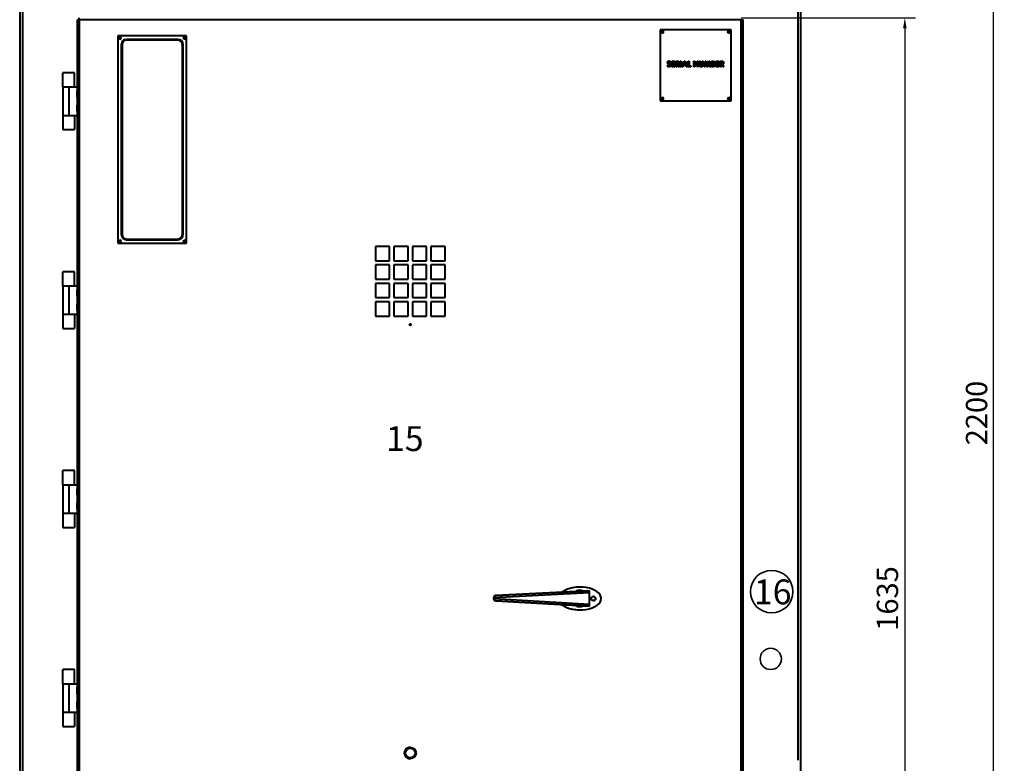
# Model space of a CAD drawing. Units: millimetres. Extents: x 91 to 22105, y 277 to 5365.
# Drawn here: x 9467 to 10854, y 2371 to 3418 of the extents above; entities that cross this region are included whole.
import ezdxf

# ---------------------------------------------------------------- set-up
doc = ezdxf.new("R2010")
doc.units = ezdxf.units.MM
doc.header["$LTSCALE"] = 5
doc.layers.get('0').update_dxf_attribs({"lineweight": 35})
doc.layers.add('olcu', color=1, linetype='Continuous', lineweight=25)
doc.styles.get("Standard").update_dxf_attribs({"font": 'txt', "height": 30})
doc.dimstyles.new('ölçel 1-10', dxfattribs={"dimtxt": 30, "dimasz": 15, "dimexe": 15, "dimexo": 0, "dimgap": 4, "dimtad": 1, "dimtxsty": 'Standard', "dimcen": 2.5, "dimclrd": 1, "dimclre": 1, "dimclrt": 1, "dimadec": 0, "dimazin": 0, "dimtfac": 1, "dimtmove": 0, "dimatfit": 3, "dimfxl": 1, "dimarcsym": 0})

# ---------------------------------------------------------------- blocks, each defined once
blk = doc.blocks.new('*D3004')
at = {"layer": 'Defpoints', "color": 0}
for p in [(10483.6, 3420.4), (10483.6, 1785.4), (10714.1, 1785.4)]:
    blk.add_point(p, dxfattribs=at)
at = {"layer": 'olcu', "color": 1, "lineweight": -2}
for p, q in [((10483.6, 3420.4), (10729.1, 3420.4)), ((10714.1, 3405.4), (10714.1, 1800.4)), ((10483.6, 1785.4), (10729.1, 1785.4))]:
    blk.add_line(p, q, dxfattribs=at)
at = {"layer": 'olcu', "color": 1}
for points in [[(10716.6, 3405.4), (10711.6, 3405.4), (10714.1, 3420.4)], [(10711.6, 1800.4), (10716.6, 1800.4), (10714.1, 1785.4)]]:
    blk.add_solid(points, dxfattribs=at)
at = {"layer": 'olcu', "color": 1, "insert": (10693.5, 2602.9), "char_height": 30, "attachment_point": 5, "rotation": 90}
blk.add_mtext('1635', dxfattribs=at)
blk = doc.blocks.new('*D3005')
at = {"layer": 'Defpoints', "color": 0}
for p in [(10568.5, 3963.9), (10839.2, 3963.9), (10567.3, 1763.9)]:
    blk.add_point(p, dxfattribs=at)
at = {"layer": 'olcu', "color": 1, "lineweight": -2}
for p, q in [((10568.5, 3963.9), (10854.2, 3963.9)), ((10839.2, 1778.9), (10839.2, 3948.9)), ((10567.3, 1763.9), (10854.2, 1763.9))]:
    blk.add_line(p, q, dxfattribs=at)
at = {"layer": 'olcu', "color": 1}
for points in [[(10841.7, 3948.9), (10836.7, 3948.9), (10839.2, 3963.9)], [(10836.7, 1778.9), (10841.7, 1778.9), (10839.2, 1763.9)]]:
    blk.add_solid(points, dxfattribs=at)
at = {"layer": 'olcu', "color": 1, "insert": (10819, 2863.9), "char_height": 30, "attachment_point": 5, "rotation": 90}
blk.add_mtext('2200', dxfattribs=at)

msp = doc.modelspace()

# ---------------------------------------------------------------- linework, layer by layer
at = {"color": 7, "linetype": 'Continuous', "lineweight": 40}
for p, q in [((9467.32, 3903.876), (9467.32, 1763.876)), ((10567.32, 3903.876), (10567.32, 1763.876)), ((9548.446, 3417.576), (9548.215, 3417.576)), ((9548.215, 3417.576), (9548.215, 3322.876)), ((9548.446, 3417.576), (9551.274, 3417.576)), ((9548.446, 3417.576), (9548.446, 1788.176)), ((10483.614, 3417.576), (9551.274, 3417.576)), ((9551.274, 3417.576), (9551.274, 1788.176)), ((10483.614, 3417.576), (10486.384, 3417.576)), ((10483.614, 1788.176), (10483.614, 3417.576)), ((10486.384, 1788.176), (10486.384, 3417.576)), ((10369.42, 3403.376), (10369.425, 3403.376)), ((10369.42, 3403.376), (10369.42, 3303.376)), ((10369.425, 3403.376), (10369.425, 3303.376)), ((10469.419, 3403.376), (10369.425, 3403.376)), ((10467.32, 3399.196), (10467.32, 3401.556)), ((10469.419, 3303.376), (10469.419, 3403.376)), ((9605.472, 3394.876), (9605.477, 3394.876)), ((9605.472, 3394.876), (9605.472, 3102.876)), ((9605.477, 3394.876), (9605.477, 3102.876)), ((9702.471, 3394.876), (9605.477, 3394.876)), ((9617.974, 3388.876), (9617.976, 3388.876)), ((9689.972, 3389.876), (9617.976, 3389.876)), ((9689.972, 3388.876), (9617.976, 3388.876)), ((9702.471, 3102.876), (9702.471, 3394.876)), ((9610.476, 3382.376), (9610.476, 3115.376)), ((9611.474, 3382.376), (9611.476, 3382.376)), ((9611.474, 3382.376), (9611.474, 3115.376)), ((9611.476, 3382.376), (9611.476, 3115.376)), ((9696.472, 3115.376), (9696.472, 3382.376)), ((9697.47, 3382.376), (9697.472, 3382.376)), ((9697.47, 3115.376), (9697.47, 3382.376)), ((9697.472, 3115.376), (9697.472, 3382.376)), ((10379.798, 3357.477), (10379.777, 3357.477)), ((10381.881, 3359.49), (10381.86, 3359.49)), ((10383.007, 3357.251), (10382.986, 3357.251)), ((10384.072, 3358.226), (10383.007, 3357.251)), ((10385.679, 3351.349), (10385.679, 3359.286)), ((10385.7, 3359.286), (10385.679, 3359.286)), ((10385.7, 3359.286), (10389.974, 3359.286)), ((10385.7, 3351.349), (10385.7, 3359.286)), ((10387.125, 3357.862), (10387.125, 3356.335)), ((10389.974, 3357.862), (10387.125, 3357.862)), ((10387.125, 3356.335), (10389.974, 3356.335)), ((10389.974, 3359.286), (10389.974, 3357.862)), ((10389.974, 3356.335), (10389.974, 3354.911)), ((10391.378, 3351.349), (10391.378, 3359.286)), ((10391.398, 3359.286), (10391.378, 3359.286)), ((10391.398, 3359.286), (10393.058, 3359.286)), ((10391.398, 3351.349), (10391.398, 3359.286)), ((10392.823, 3357.862), (10392.823, 3356.233)), ((10393.308, 3357.862), (10392.823, 3357.862)), ((10394.858, 3357.051), (10394.837, 3357.051)), ((10397.585, 3351.349), (10397.585, 3359.286)), ((10397.606, 3359.286), (10397.585, 3359.286)), ((10397.606, 3351.349), (10397.606, 3359.286)), ((10397.606, 3359.286), (10399.03, 3359.286)), ((10399.03, 3359.286), (10399.03, 3351.349)), ((10400.078, 3351.349), (10403.285, 3359.286)), ((10400.099, 3351.349), (10403.306, 3359.286)), ((10403.965, 3357.157), (10402.776, 3354.402)), ((10403.306, 3359.286), (10403.285, 3359.286)), ((10403.306, 3359.286), (10404.627, 3359.286)), ((10405.134, 3354.402), (10403.955, 3357.133)), ((10405.155, 3354.402), (10403.965, 3357.157)), ((10404.627, 3359.286), (10407.832, 3351.349)), ((10408.982, 3351.349), (10408.982, 3359.286)), ((10409.002, 3359.286), (10408.982, 3359.286)), ((10409.002, 3351.349), (10409.002, 3359.286)), ((10409.002, 3359.286), (10410.427, 3359.286)), ((10410.427, 3359.286), (10410.427, 3352.774)), ((10416.919, 3351.349), (10416.919, 3359.286)), ((10416.939, 3359.286), (10416.919, 3359.286)), ((10416.939, 3351.349), (10416.939, 3359.286)), ((10416.939, 3359.286), (10418.223, 3359.286)), ((10418.223, 3359.286), (10421.824, 3354.063)), ((10418.364, 3356.556), (10418.364, 3351.349)), ((10421.956, 3351.349), (10418.364, 3356.556)), ((10421.935, 3351.349), (10418.364, 3356.526)), ((10421.803, 3354.093), (10421.803, 3359.286)), ((10421.824, 3359.286), (10421.803, 3359.286)), ((10421.824, 3359.286), (10423.248, 3359.286)), ((10421.824, 3354.063), (10421.824, 3359.286)), ((10423.248, 3359.286), (10423.248, 3351.349)), ((10425.059, 3354.551), (10425.059, 3359.286)), ((10425.08, 3359.286), (10425.059, 3359.286)), ((10425.08, 3354.551), (10425.08, 3359.286)), ((10425.08, 3359.286), (10426.505, 3359.286)), ((10426.505, 3359.286), (10426.505, 3354.122)), ((10428.824, 3354.311), (10428.824, 3359.286)), ((10428.845, 3359.286), (10428.824, 3359.286)), ((10428.845, 3359.286), (10430.27, 3359.286)), ((10428.845, 3354.311), (10428.845, 3359.286)), ((10430.27, 3359.286), (10430.27, 3354.551)), ((10431.368, 3351.349), (10432.709, 3359.286)), ((10431.389, 3351.349), (10432.729, 3359.286)), ((10432.729, 3359.286), (10432.709, 3359.286)), ((10432.729, 3359.286), (10434.208, 3359.286)), ((10433.679, 3356.362), (10432.833, 3351.349)), ((10435.299, 3351.349), (10433.672, 3356.32)), ((10435.319, 3351.349), (10433.679, 3356.362)), ((10434.208, 3359.286), (10436.019, 3353.75)), ((10436.009, 3353.781), (10437.822, 3359.286)), ((10436.019, 3353.75), (10437.843, 3359.286)), ((10438.359, 3356.362), (10436.709, 3351.349)), ((10437.843, 3359.286), (10437.822, 3359.286)), ((10437.843, 3359.286), (10439.307, 3359.286)), ((10439.186, 3351.349), (10438.346, 3356.321)), ((10439.207, 3351.349), (10438.359, 3356.362)), ((10439.307, 3359.286), (10440.649, 3351.349)), ((10441.951, 3351.349), (10441.951, 3359.286)), ((10441.972, 3359.286), (10441.951, 3359.286)), ((10441.972, 3359.286), (10443.244, 3359.286)), ((10441.972, 3351.349), (10441.972, 3359.286)), ((10443.396, 3357.862), (10443.396, 3356.132)), ((10443.843, 3357.862), (10443.396, 3357.862)), ((10445.025, 3357.025), (10445.004, 3357.025)), ((10448.362, 3351.349), (10448.362, 3359.286)), ((10448.383, 3359.286), (10448.362, 3359.286)), ((10448.383, 3359.286), (10452.656, 3359.286)), ((10448.383, 3351.349), (10448.383, 3359.286)), ((10449.807, 3357.862), (10449.807, 3356.335)), ((10452.656, 3357.862), (10449.807, 3357.862)), ((10449.807, 3356.335), (10452.656, 3356.335)), ((10452.656, 3359.286), (10452.656, 3357.862)), ((10452.656, 3356.335), (10452.656, 3354.911)), ((10454.06, 3351.349), (10454.06, 3359.286)), ((10454.081, 3359.286), (10454.06, 3359.286)), ((10454.081, 3351.349), (10454.081, 3359.286)), ((10454.081, 3359.286), (10455.741, 3359.286)), ((10455.506, 3357.862), (10455.506, 3356.233)), ((10455.99, 3357.862), (10455.506, 3357.862)), ((10457.541, 3357.051), (10457.52, 3357.051)), ((9544.32, 3342.876), (9528.32, 3342.876)), ((9528.32, 3322.876), (9528.32, 3342.876)), ((9544.32, 3322.876), (9544.32, 3342.876)), ((10379.37, 3352.836), (10380.623, 3353.588)), ((10379.391, 3352.836), (10379.37, 3352.836)), ((10379.391, 3352.836), (10380.644, 3353.588)), ((10380.644, 3353.588), (10380.623, 3353.588)), ((10381.798, 3354.691), (10381.777, 3354.691)), ((10381.892, 3351.145), (10381.871, 3351.145)), ((10382.851, 3353.322), (10382.83, 3353.322)), ((10385.7, 3351.349), (10385.679, 3351.349)), ((10389.974, 3351.349), (10385.7, 3351.349)), ((10387.125, 3354.911), (10387.125, 3352.774)), ((10389.974, 3354.911), (10387.125, 3354.911)), ((10387.125, 3352.774), (10389.974, 3352.774)), ((10389.974, 3352.774), (10389.974, 3351.349)), ((10391.398, 3351.349), (10391.378, 3351.349)), ((10392.823, 3351.349), (10391.398, 3351.349)), ((10392.823, 3356.233), (10393.378, 3356.233)), ((10392.823, 3354.809), (10392.823, 3351.349)), ((10393.306, 3354.809), (10392.823, 3354.809)), ((10395.035, 3351.349), (10393.286, 3354.809)), ((10395.055, 3351.349), (10393.306, 3354.809)), ((10394.807, 3354.971), (10396.639, 3351.349)), ((10395.055, 3351.349), (10395.035, 3351.349)), ((10396.639, 3351.349), (10395.055, 3351.349)), ((10397.606, 3351.349), (10397.585, 3351.349)), ((10399.03, 3351.349), (10397.606, 3351.349)), ((10400.099, 3351.349), (10400.078, 3351.349)), ((10401.619, 3351.349), (10400.099, 3351.349)), ((10402.236, 3352.977), (10401.619, 3351.349)), ((10405.694, 3352.977), (10402.236, 3352.977)), ((10402.776, 3354.402), (10405.155, 3354.402)), ((10406.29, 3351.349), (10405.673, 3352.977)), ((10406.311, 3351.349), (10405.694, 3352.977)), ((10406.311, 3351.349), (10406.29, 3351.349)), ((10407.832, 3351.349), (10406.311, 3351.349)), ((10409.002, 3351.349), (10408.982, 3351.349)), ((10412.666, 3351.349), (10409.002, 3351.349)), ((10410.427, 3352.774), (10412.666, 3352.774)), ((10412.666, 3352.774), (10412.666, 3351.349)), ((10416.939, 3351.349), (10416.919, 3351.349)), ((10418.364, 3351.349), (10416.939, 3351.349)), ((10421.956, 3351.349), (10421.935, 3351.349)), ((10423.248, 3351.349), (10421.956, 3351.349)), ((10425.08, 3354.551), (10425.059, 3354.551)), ((10427.68, 3351.145), (10427.659, 3351.145)), ((10428.845, 3354.311), (10428.824, 3354.311)), ((10431.389, 3351.349), (10431.368, 3351.349)), ((10432.833, 3351.349), (10431.389, 3351.349)), ((10435.319, 3351.349), (10435.299, 3351.349)), ((10436.709, 3351.349), (10435.319, 3351.349)), ((10439.207, 3351.349), (10439.186, 3351.349)), ((10440.649, 3351.349), (10439.207, 3351.349)), ((10441.972, 3351.349), (10441.951, 3351.349)), ((10444.204, 3351.349), (10441.972, 3351.349)), ((10443.396, 3356.132), (10443.775, 3356.132)), ((10443.396, 3354.809), (10443.396, 3352.774)), ((10443.737, 3354.809), (10443.396, 3354.809)), ((10443.396, 3352.774), (10443.807, 3352.774)), ((10445.533, 3353.702), (10445.513, 3353.702)), ((10448.383, 3351.349), (10448.362, 3351.349)), ((10452.656, 3351.349), (10448.383, 3351.349)), ((10449.807, 3354.911), (10449.807, 3352.774)), ((10452.656, 3354.911), (10449.807, 3354.911)), ((10449.807, 3352.774), (10452.656, 3352.774)), ((10452.656, 3352.774), (10452.656, 3351.349)), ((10454.081, 3351.349), (10454.06, 3351.349)), ((10455.506, 3351.349), (10454.081, 3351.349)), ((10455.506, 3356.233), (10456.06, 3356.233)), ((10455.506, 3354.809), (10455.506, 3351.349)), ((10455.989, 3354.809), (10455.506, 3354.809)), ((10457.717, 3351.349), (10455.968, 3354.809)), ((10457.738, 3351.349), (10455.989, 3354.809)), ((10457.49, 3354.971), (10459.321, 3351.349)), ((10457.738, 3351.349), (10457.717, 3351.349)), ((10459.321, 3351.349), (10457.738, 3351.349)), ((9528.32, 3322.876), (9536.32, 3322.876)), ((9528.32, 3322.876), (9528.32, 3282.876)), ((9536.32, 3322.876), (9548.32, 3322.876)), ((9536.32, 3322.876), (9536.32, 3282.876)), ((9548.32, 3322.876), (9548.32, 3282.876)), ((10369.42, 3303.376), (10369.425, 3303.376)), ((10369.425, 3303.376), (10469.419, 3303.376)), ((10467.32, 3307.556), (10467.32, 3305.196)), ((9528.32, 3282.876), (9528.32, 3262.876)), ((9528.32, 3282.876), (9536.32, 3282.876)), ((9536.32, 3282.876), (9548.32, 3282.876)), ((9544.32, 3282.876), (9544.32, 3262.876)), ((9548.215, 3282.876), (9548.215, 3042.876)), ((9528.32, 3262.876), (9544.32, 3262.876)), ((9608.422, 3104.377), (9608.422, 3107.375)), ((9611.474, 3115.376), (9611.476, 3115.376)), ((9617.974, 3108.876), (9617.976, 3108.876)), ((9617.976, 3108.876), (9689.972, 3108.876)), ((9617.976, 3107.876), (9689.972, 3107.876)), ((9697.47, 3115.376), (9697.472, 3115.376)), ((9605.472, 3102.876), (9605.477, 3102.876)), ((9605.477, 3102.876), (9702.471, 3102.876)), ((9968.447, 3098.376), (9968.447, 3078.376)), ((9988.446, 3098.376), (9968.447, 3098.376)), ((9988.425, 3078.376), (9988.425, 3098.376)), ((9988.446, 3078.376), (9988.446, 3098.376)), ((9994.445, 3098.376), (9994.445, 3078.376)), ((10014.444, 3098.376), (9994.445, 3098.376)), ((10014.423, 3078.376), (10014.423, 3098.376)), ((10014.444, 3078.376), (10014.444, 3098.376)), ((10020.444, 3098.376), (10020.444, 3078.376)), ((10040.443, 3098.376), (10020.444, 3098.376)), ((10040.422, 3078.376), (10040.422, 3098.376)), ((10040.443, 3078.376), (10040.443, 3098.376)), ((10046.442, 3098.376), (10046.442, 3078.376)), ((10066.441, 3098.376), (10046.442, 3098.376)), ((10066.421, 3078.376), (10066.421, 3098.376)), ((10066.441, 3078.376), (10066.441, 3098.376)), ((9968.447, 3078.376), (9988.446, 3078.376)), ((9968.447, 3072.376), (9968.447, 3052.376)), ((9988.446, 3072.376), (9968.447, 3072.376)), ((9988.425, 3052.376), (9988.425, 3072.376)), ((9988.446, 3052.376), (9988.446, 3072.376)), ((9994.445, 3078.376), (10014.444, 3078.376)), ((9994.445, 3072.376), (9994.445, 3052.376)), ((10014.444, 3072.376), (9994.445, 3072.376)), ((10014.423, 3052.376), (10014.423, 3072.376)), ((10014.444, 3052.376), (10014.444, 3072.376)), ((10020.444, 3078.376), (10040.443, 3078.376)), ((10020.444, 3072.376), (10020.444, 3052.376)), ((10040.443, 3072.376), (10020.444, 3072.376)), ((10040.422, 3052.376), (10040.422, 3072.376)), ((10040.443, 3052.376), (10040.443, 3072.376)), ((10046.442, 3078.376), (10066.441, 3078.376)), ((10046.442, 3072.376), (10046.442, 3052.376)), ((10066.441, 3072.376), (10046.442, 3072.376)), ((10066.421, 3052.376), (10066.421, 3072.376)), ((10066.441, 3052.376), (10066.441, 3072.376)), ((9544.32, 3062.876), (9528.32, 3062.876)), ((9528.32, 3042.876), (9528.32, 3062.876)), ((9544.32, 3042.876), (9544.32, 3062.876)), ((9968.447, 3052.376), (9988.446, 3052.376)), ((9994.445, 3052.376), (10014.444, 3052.376)), ((10020.444, 3052.376), (10040.443, 3052.376)), ((10046.442, 3052.376), (10066.441, 3052.376)), ((9528.32, 3042.876), (9536.32, 3042.876)), ((9528.32, 3042.876), (9528.32, 3002.876)), ((9536.32, 3042.876), (9548.32, 3042.876)), ((9536.32, 3042.876), (9536.32, 3002.876)), ((9548.32, 3042.876), (9548.32, 3002.876)), ((9968.447, 3046.376), (9968.447, 3026.376)), ((9988.446, 3046.376), (9968.447, 3046.376)), ((9988.425, 3026.376), (9988.425, 3046.376)), ((9988.446, 3026.376), (9988.446, 3046.376)), ((9994.445, 3046.376), (9994.445, 3026.376)), ((10014.444, 3046.376), (9994.445, 3046.376)), ((10014.423, 3026.376), (10014.423, 3046.376)), ((10014.444, 3026.376), (10014.444, 3046.376)), ((10020.444, 3046.376), (10020.444, 3026.376)), ((10040.443, 3046.376), (10020.444, 3046.376)), ((10040.422, 3026.376), (10040.422, 3046.376)), ((10040.443, 3026.376), (10040.443, 3046.376)), ((10046.442, 3046.376), (10046.442, 3026.376)), ((10066.441, 3046.376), (10046.442, 3046.376)), ((10066.421, 3026.376), (10066.421, 3046.376)), ((10066.441, 3026.376), (10066.441, 3046.376)), ((9968.447, 3026.376), (9988.446, 3026.376)), ((9994.445, 3026.376), (10014.444, 3026.376)), ((10020.444, 3026.376), (10040.443, 3026.376)), ((10046.442, 3026.376), (10066.441, 3026.376)), ((9968.447, 3020.376), (9968.447, 3000.376)), ((9988.446, 3020.376), (9968.447, 3020.376)), ((9988.425, 3000.376), (9988.425, 3020.376)), ((9988.446, 3000.376), (9988.446, 3020.376)), ((9994.445, 3020.376), (9994.445, 3000.376)), ((10014.444, 3020.376), (9994.445, 3020.376)), ((10014.423, 3000.376), (10014.423, 3020.376)), ((10014.444, 3000.376), (10014.444, 3020.376)), ((10020.444, 3020.376), (10020.444, 3000.376)), ((10040.443, 3020.376), (10020.444, 3020.376)), ((10040.422, 3000.376), (10040.422, 3020.376)), ((10040.443, 3000.376), (10040.443, 3020.376)), ((10046.442, 3020.376), (10046.442, 3000.376)), ((10066.441, 3020.376), (10046.442, 3020.376)), ((10066.421, 3000.376), (10066.421, 3020.376)), ((10066.441, 3000.376), (10066.441, 3020.376)), ((9528.32, 3002.876), (9528.32, 2982.876)), ((9528.32, 3002.876), (9536.32, 3002.876)), ((9536.32, 3002.876), (9548.32, 3002.876)), ((9544.32, 3002.876), (9544.32, 2982.876)), ((9548.215, 3002.876), (9548.215, 2762.876)), ((9968.447, 3000.376), (9988.446, 3000.376)), ((9994.445, 3000.376), (10014.444, 3000.376)), ((10020.444, 3000.376), (10040.443, 3000.376)), ((10046.442, 3000.376), (10066.441, 3000.376)), ((9528.32, 2982.876), (9544.32, 2982.876)), ((9544.32, 2782.876), (9528.32, 2782.876)), ((9528.32, 2762.876), (9528.32, 2782.876)), ((9544.32, 2762.876), (9544.32, 2782.876)), ((9528.32, 2762.876), (9536.32, 2762.876)), ((9528.32, 2762.876), (9528.32, 2722.876)), ((9536.32, 2762.876), (9548.32, 2762.876)), ((9536.32, 2762.876), (9536.32, 2722.876)), ((9548.32, 2762.876), (9548.32, 2722.876)), ((9528.32, 2722.876), (9528.32, 2702.876)), ((9528.32, 2722.876), (9536.32, 2722.876)), ((9536.32, 2722.876), (9548.32, 2722.876)), ((9544.32, 2722.876), (9544.32, 2702.876)), ((9548.215, 2722.876), (9548.215, 2482.876)), ((9528.32, 2702.876), (9544.32, 2702.876)), ((10270.069, 2610.829), (10135.052, 2603.775)), ((10269.985, 2613.833), (10137.802, 2606.928)), ((10137.865, 2606.928), (10270.048, 2613.833)), ((10256.35, 2618.877), (10256.298, 2618.877)), ((10256.535, 2614.376), (10256.483, 2614.376)), ((10270.048, 2613.833), (10269.985, 2613.833)), ((10270.016, 2594.838), (10270.069, 2610.829)), ((10134.928, 2603.775), (10134.924, 2602.785)), ((10134.924, 2602.618), (10135.048, 2602.618)), ((10135.053, 2603.942), (10134.928, 2603.942)), ((10135.052, 2603.775), (10135.049, 2602.785)), ((10135.049, 2602.785), (10270.016, 2594.838)), ((10137.778, 2599.613), (10269.913, 2591.833)), ((10137.841, 2599.613), (10137.778, 2599.613)), ((10137.802, 2606.928), (10137.865, 2606.928)), ((10269.975, 2591.833), (10137.841, 2599.613)), ((10256.483, 2591.376), (10256.535, 2591.376)), ((10256.564, 2586.876), (10256.616, 2586.876)), ((10269.975, 2591.833), (10269.913, 2591.833)), ((9544.32, 2502.876), (9528.32, 2502.876)), ((9528.32, 2482.876), (9528.32, 2502.876)), ((9544.32, 2482.876), (9544.32, 2502.876)), ((9528.32, 2482.876), (9536.32, 2482.876)), ((9528.32, 2482.876), (9528.32, 2442.876)), ((9536.32, 2482.876), (9548.32, 2482.876)), ((9536.32, 2482.876), (9536.32, 2442.876)), ((9548.32, 2482.876), (9548.32, 2442.876)), ((9528.32, 2442.876), (9528.32, 2422.876)), ((9528.32, 2442.876), (9536.32, 2442.876)), ((9536.32, 2442.876), (9548.32, 2442.876)), ((9544.32, 2442.876), (9544.32, 2422.876)), ((9548.215, 2442.876), (9548.215, 2202.876)), ((9528.32, 2422.876), (9544.32, 2422.876)), ((10017.558, 2393.376), (10017.449, 2393.376)), ((10017.449, 2377.376), (10017.558, 2377.376))]:
    msp.add_line(p, q, dxfattribs=at)
at = {"color": 8, "linetype": 'Continuous', "lineweight": 40}
for p, q in [((9471.12, 3903.876), (9471.12, 1763.876)), ((10563.52, 3903.876), (10563.52, 2375.376)), ((9608.608, 3104.385), (9608.608, 3107.368))]:
    msp.add_line(p, q, dxfattribs=at)
at = {"color": 7, "linetype": 'Continuous', "lineweight": 40, "flags": 128}
msp.add_lwpolyline([(10014.898, 2377.794), (10016.588, 2377.423), (10017.449, 2377.376)], dxfattribs=at)
at = {"color": 7, "linetype": 'Continuous', "lineweight": 40}
for centre, radius in [((10372.425, 3400.376), 1.5), ((10466.42, 3400.376), 1.5), ((9608.477, 3391.876), 1.5), ((9699.472, 3391.876), 1.5), ((10372.425, 3306.376), 1.5), ((10466.42, 3306.376), 1.5), ((9608.477, 3105.876), 1.5), ((9699.472, 3105.876), 1.5), ((10017.444, 2988.376), 1), ((10275.482, 2602.813), 3), ((10017.558, 2385.377), 8), ((10017.568, 2385.377), 7)]:
    msp.add_circle(centre, radius, dxfattribs=at)
for centre, radius in [((10526.566, 2612.492), 30), ((10525.288, 2517.837), 15)]:
    msp.add_circle(centre, radius)
for centre, radius, start, end in [((9483.859, 3418.279), 67.419, 359.402775, 1.782689), ((10372.399, 3400.376), 1.5, 270.003606, 89.996394), ((10372.419, 3400.376), 1.5, 270.003227, 89.996773), ((10372.419, 3400.376), 1.5, 359.999881, 89.996704), ((10372.419, 3400.376), 1.5, 270.004244, 359.999171), ((10466.394, 3400.376), 1.5, 270.002468, 89.997532), ((10466.414, 3400.376), 1.5, 270.003606, 89.996394), ((10466.414, 3400.376), 1.5, 359.998264, 89.997182), ((10466.414, 3400.376), 1.5, 270.003765, 0.000789), ((9608.451, 3391.876), 1.5, 270.003921, 89.996079), ((9608.471, 3391.876), 1.5, 270.002403, 89.997597), ((9608.471, 3391.876), 1.5, 359.995133, 90.000314), ((9608.471, 3391.876), 1.5, 269.99874, 0.005814), ((9617.976, 3382.376), 7.5, 90.002306, 180.001336), ((9617.974, 3382.377), 6.5, 90.000658, 180.002494), ((9617.976, 3382.377), 6.5, 90.000658, 180.002494), ((9689.97, 3382.376), 7.5, 359.998664, 89.997694), ((9689.972, 3382.376), 7.5, 359.999561, 89.997707), ((9689.972, 3382.377), 6.5, 359.997506, 89.999342), ((9699.446, 3391.876), 1.5, 270.002403, 89.997597), ((9699.466, 3391.876), 1.5, 270.002403, 89.997597), ((9699.466, 3391.876), 1.5, 0.004193, 89.995807), ((9699.466, 3391.876), 1.5, 270.003246, 359.996754), ((9449.336, 3314.101), 99.037, 359.291584, 1.895316), ((9449.324, 3311.652), 99.049, 358.104838, 0.708277), ((10372.399, 3306.376), 1.5, 270.003606, 89.996394), ((10372.419, 3306.376), 1.5, 270.003227, 89.996773), ((10372.419, 3306.376), 1.5, 359.999881, 89.996704), ((10372.419, 3306.376), 1.5, 270.003296, 0.000119), ((10466.414, 3306.376), 1.5, 270.003606, 89.996394), ((10466.414, 3306.376), 1.5, 359.998264, 89.997182), ((10466.414, 3306.376), 1.5, 270.002818, 0.001736), ((10466.394, 3306.376), 1.5, 320.695363, 38.825986), ((9449.336, 3294.101), 99.037, 359.291584, 1.895316), ((9449.328, 3291.652), 99.045, 358.104788, 0.708328), ((9608.471, 3105.876), 1.5, 270.000707, 89.999293), ((9608.471, 3105.876), 1.5, 359.993516, 90.001931), ((9608.451, 3105.876), 1.5, 274.834841, 85.087469), ((9617.976, 3115.376), 7.5, 179.998666, 269.998147), ((9617.974, 3115.376), 6.5, 179.998027, 269.999083), ((9617.976, 3115.376), 6.5, 179.998027, 269.999083), ((9689.97, 3115.376), 7.5, 270.001853, 0.001334), ((9689.972, 3115.376), 6.5, 270.000917, 0.001973), ((9689.972, 3115.376), 7.5, 270.00184, 0.000437), ((9699.466, 3105.876), 1.5, 270.000707, 89.999293), ((9699.466, 3105.876), 1.5, 0.002576, 89.997424), ((9699.446, 3105.876), 1.5, 274.833189, 85.089121), ((9608.471, 3105.876), 1.5, 269.996948, 0.006467), ((9699.466, 3105.876), 1.5, 270.001454, 359.997407), ((9449.33, 3034.101), 99.043, 359.291653, 1.895239), ((9449.331, 3031.652), 99.042, 358.104746, 0.708361), ((9449.331, 3014.101), 99.042, 359.291639, 1.895254), ((9449.33, 3011.652), 99.043, 358.104761, 0.708347), ((10017.423, 2988.376), 1, 270.00453, 89.99547), ((9449.331, 2754.101), 99.042, 359.291641, 1.895252), ((9449.331, 2751.652), 99.042, 358.104747, 0.70836), ((9449.331, 2734.101), 99.042, 359.291638, 1.895254), ((9449.331, 2731.652), 99.042, 358.104749, 0.708359), ((10256.483, 2602.878), 11.499, 89.999645, 120.090335), ((10256.535, 2602.878), 11.499, 65.919991, 120.060718), ((10275.43, 2602.813), 3, 270.002511, 89.997489), ((10256.483, 2602.876), 11.5, 239.49862, 269.99852), ((10256.535, 2602.876), 11.499, 239.531333, 293.729467), ((9449.33, 2474.101), 99.043, 359.291653, 1.895239), ((9449.33, 2471.652), 99.043, 358.104761, 0.708347), ((9449.331, 2454.101), 99.042, 359.291639, 1.895254), ((9449.33, 2451.652), 99.043, 358.104761, 0.708347), ((10017.45, 2385.376), 8, 90.002339, 251.404834)]:
    msp.add_arc(centre, radius, start, end, dxfattribs=at)
for centre, major_axis, ratio, start_param, end_param in [((10256.483, 2602.876), (29.998, -0.099), 0.53336202, 3.72865528, 8.83746664), ((10256.431, 2602.876), (29.998, -0.099), 0.53336202, 1.57692889, 2.55449992), ((10270.038, 2610.829), (0.01, 3.005), 0.01035623, 4.71242326, 6.28321958), ((10137.955, 2602.608), (3.03, -0.089), 0.98978673, 3.16799204, 4.68328986), ((10134.955, 2602.785), (0.01, 3.005), 0.01035623, 1.5708306, 1.62632911), ((10137.959, 2603.932), (3.03, 0.079), 0.98978677, 1.59662034, 3.11191816), ((10134.959, 2603.775), (0.01, 3.005), 0.01035623, 1.5153321, 1.5708306), ((10138.017, 2602.608), (0.088, 2.999), 0.98957413, 1.59658606, 3.11188388), ((10135.018, 2602.785), (0.01, 3.005), 0.01035623, 4.65692475, 4.71242326), ((10138.021, 2603.932), (-0.078, 2.999), 0.98957409, 0.02636511, 1.54166293), ((10135.021, 2603.775), (0.01, 3.005), 0.01035623, 4.71242326, 4.76792176), ((10256.431, 2602.876), (29.998, -0.099), 0.53336202, 3.72840906, 4.71870497), ((10269.985, 2594.838), (0.01, 3.005), 0.01035623, 3.14162693, 4.71242326)]:
    msp.add_ellipse(centre, major_axis=major_axis, ratio=ratio, start_param=start_param, end_param=end_param, dxfattribs=at)
for points, knots in [([(10379.777, 3357.477), (10379.815, 3357.779), (10379.89, 3358.384), (10380.466, 3359.04), (10381.147, 3359.435), (10381.622, 3359.471), (10381.86, 3359.49)], [0, 0, 0, 0, 0.27938556, 0.55914141, 0.77944959, 1, 1, 1, 1]), ([(10381.777, 3354.691), (10381.27, 3355.115), (10380.564, 3355.704), (10379.88, 3356.698), (10379.811, 3357.217), (10379.777, 3357.477)], [0, 0, 0, 0, 0.56085621, 0.78069719, 1, 1, 1, 1]), ([(10379.798, 3357.477), (10379.836, 3357.779), (10379.911, 3358.384), (10380.487, 3359.04), (10381.168, 3359.435), (10381.643, 3359.471), (10381.881, 3359.49)], [0, 0, 0, 0, 0.27938556, 0.55914141, 0.77944959, 1, 1, 1, 1]), ([(10381.798, 3354.691), (10381.291, 3355.115), (10380.584, 3355.704), (10379.901, 3356.698), (10379.832, 3357.217), (10379.798, 3357.477)], [0, 0, 0, 0, 0.56085621, 0.78069719, 1, 1, 1, 1]), ([(10381.865, 3358.065), (10381.779, 3358.059), (10381.607, 3358.048), (10381.401, 3357.918), (10381.251, 3357.748), (10381.232, 3357.613), (10381.223, 3357.545)], [0, 0, 0, 0, 0.28031637, 0.56013526, 0.78053392, 1, 1, 1, 1]), ([(10381.223, 3357.545), (10381.231, 3357.468), (10381.246, 3357.331), (10381.321, 3357.216), (10381.355, 3357.165)], [0, 0, 0, 0, 0.5592164, 1, 1, 1, 1]), ([(10381.355, 3357.165), (10381.548, 3356.965), (10381.892, 3356.609), (10382.267, 3356.284), (10382.433, 3356.141)], [0, 0, 0, 0, 0.55976805, 1, 1, 1, 1]), ([(10382.986, 3357.251), (10382.82, 3357.469), (10382.589, 3357.772), (10382.165, 3358.027), (10381.951, 3358.052), (10381.844, 3358.065)], [0, 0, 0, 0, 0.55979923, 0.78012247, 1, 1, 1, 1]), ([(10383.007, 3357.251), (10382.841, 3357.469), (10382.61, 3357.772), (10382.185, 3358.027), (10381.972, 3358.052), (10381.865, 3358.065)], [0, 0, 0, 0, 0.55979923, 0.78012247, 1, 1, 1, 1]), ([(10381.881, 3359.49), (10382.126, 3359.467), (10382.616, 3359.422), (10383.399, 3358.988), (10383.817, 3358.515), (10384.072, 3358.226)], [0, 0, 0, 0, 0.27986157, 0.55964012, 1, 1, 1, 1]), ([(10393.058, 3359.286), (10393.433, 3359.281), (10394.179, 3359.271), (10395.131, 3359.074), (10395.722, 3358.597), (10396.174, 3357.981), (10396.239, 3357.411), (10396.283, 3357.032)], [0, 0, 0, 0, 0.25117449, 0.50064066, 0.62588559, 0.75118125, 1, 1, 1, 1]), ([(10394.837, 3357.051), (10394.83, 3357.133), (10394.816, 3357.299), (10394.685, 3357.516), (10394.498, 3357.681), (10394.041, 3357.881), (10393.622, 3357.87), (10393.287, 3357.862)], [0, 0, 0, 0, 0.12489948, 0.24980021, 0.3748611, 0.49999906, 1, 1, 1, 1]), ([(10394.858, 3357.051), (10394.851, 3357.133), (10394.837, 3357.299), (10394.706, 3357.516), (10394.519, 3357.681), (10394.061, 3357.881), (10393.643, 3357.87), (10393.308, 3357.862)], [0, 0, 0, 0, 0.12489948, 0.24980021, 0.3748611, 0.49999906, 1, 1, 1, 1]), ([(10393.357, 3356.233), (10393.682, 3356.237), (10394.087, 3356.241), (10394.541, 3356.418), (10394.723, 3356.584), (10394.825, 3356.809), (10394.833, 3356.97), (10394.837, 3357.051)], [0, 0, 0, 0, 0.500145957, 0.625276274, 0.749975126, 0.874843, 1, 1, 1, 1]), ([(10393.378, 3356.233), (10393.702, 3356.237), (10394.108, 3356.241), (10394.561, 3356.418), (10394.744, 3356.584), (10394.845, 3356.809), (10394.854, 3356.97), (10394.858, 3357.051)], [0, 0, 0, 0, 0.500145957, 0.625276274, 0.749975126, 0.874843, 1, 1, 1, 1]), ([(10396.283, 3357.032), (10396.265, 3356.777), (10396.23, 3356.268), (10395.779, 3355.432), (10395.176, 3355.146), (10394.807, 3354.971)], [0, 0, 0, 0, 0.2810884, 0.56130292, 1, 1, 1, 1]), ([(10443.244, 3359.286), (10443.549, 3359.286), (10444.093, 3359.286), (10444.627, 3359.188), (10444.862, 3359.145)], [0, 0, 0, 0, 0.5602706, 1, 1, 1, 1]), ([(10443.754, 3356.132), (10443.916, 3356.138), (10444.24, 3356.15), (10444.673, 3356.311), (10444.965, 3356.639), (10444.991, 3356.897), (10445.004, 3357.025)], [0, 0, 0, 0, 0.2810864, 0.56055783, 0.78010809, 1, 1, 1, 1]), ([(10443.775, 3356.132), (10443.937, 3356.138), (10444.261, 3356.15), (10444.694, 3356.311), (10444.986, 3356.639), (10445.012, 3356.897), (10445.025, 3357.025)], [0, 0, 0, 0, 0.2810864, 0.56055783, 0.78010809, 1, 1, 1, 1]), ([(10445.004, 3357.025), (10444.987, 3357.163), (10444.961, 3357.37), (10444.785, 3357.585), (10444.452, 3357.826), (10444.102, 3357.846), (10443.822, 3357.862)], [0, 0, 0, 0, 0.24957579, 0.37535845, 0.50126382, 1, 1, 1, 1]), ([(10445.025, 3357.025), (10445.007, 3357.163), (10444.981, 3357.37), (10444.806, 3357.585), (10444.473, 3357.826), (10444.123, 3357.846), (10443.843, 3357.862)], [0, 0, 0, 0, 0.24957579, 0.37535845, 0.50126382, 1, 1, 1, 1]), ([(10444.862, 3359.145), (10445.102, 3359.062), (10445.582, 3358.898), (10446.098, 3358.396), (10446.405, 3357.812), (10446.434, 3357.415), (10446.449, 3357.216)], [0, 0, 0, 0, 0.28012526, 0.55980469, 0.77979217, 1, 1, 1, 1]), ([(10446.449, 3357.216), (10446.437, 3357.047), (10446.414, 3356.71), (10446.161, 3356.146), (10445.828, 3355.861), (10445.626, 3355.686)], [0, 0, 0, 0, 0.280316048, 0.560460579, 1, 1, 1, 1]), ([(10455.741, 3359.286), (10456.115, 3359.281), (10456.862, 3359.271), (10457.814, 3359.074), (10458.405, 3358.597), (10458.856, 3357.981), (10458.922, 3357.411), (10458.965, 3357.032)], [0, 0, 0, 0, 0.25118016, 0.50064539, 0.62588465, 0.75118368, 1, 1, 1, 1]), ([(10457.52, 3357.051), (10457.513, 3357.133), (10457.499, 3357.299), (10457.368, 3357.516), (10457.181, 3357.681), (10456.723, 3357.881), (10456.305, 3357.87), (10455.97, 3357.862)], [0, 0, 0, 0, 0.12489855, 0.24980583, 0.3748658, 0.50000282, 1, 1, 1, 1]), ([(10457.541, 3357.051), (10457.534, 3357.133), (10457.519, 3357.299), (10457.388, 3357.516), (10457.202, 3357.681), (10456.744, 3357.881), (10456.325, 3357.87), (10455.99, 3357.862)], [0, 0, 0, 0, 0.12489855, 0.24980583, 0.3748658, 0.50000282, 1, 1, 1, 1]), ([(10456.04, 3356.233), (10456.364, 3356.237), (10456.77, 3356.241), (10457.223, 3356.418), (10457.406, 3356.584), (10457.507, 3356.809), (10457.516, 3356.97), (10457.52, 3357.051)], [0, 0, 0, 0, 0.5001522, 0.62526983, 0.74997024, 0.87483967, 1, 1, 1, 1]), ([(10456.06, 3356.233), (10456.385, 3356.237), (10456.791, 3356.241), (10457.244, 3356.418), (10457.426, 3356.584), (10457.528, 3356.809), (10457.536, 3356.97), (10457.541, 3357.051)], [0, 0, 0, 0, 0.5001522, 0.62526983, 0.74997024, 0.87483967, 1, 1, 1, 1]), ([(10458.965, 3357.032), (10458.948, 3356.777), (10458.913, 3356.268), (10458.462, 3355.432), (10457.858, 3355.146), (10457.49, 3354.971)], [0, 0, 0, 0, 0.2810884, 0.56130291, 1, 1, 1, 1]), ([(10381.871, 3351.145), (10381.572, 3351.169), (10380.974, 3351.215), (10380.011, 3351.759), (10379.613, 3352.427), (10379.37, 3352.836)], [0, 0, 0, 0, 0.28046359, 0.56040221, 1, 1, 1, 1]), ([(10381.892, 3351.145), (10381.593, 3351.169), (10380.995, 3351.215), (10380.031, 3351.759), (10379.634, 3352.427), (10379.391, 3352.836)], [0, 0, 0, 0, 0.28046359, 0.56040221, 1, 1, 1, 1]), ([(10380.644, 3353.588), (10380.818, 3353.312), (10381.061, 3352.927), (10381.563, 3352.612), (10381.817, 3352.584), (10381.945, 3352.57)], [0, 0, 0, 0, 0.559388813, 0.779876241, 1, 1, 1, 1]), ([(10382.83, 3353.322), (10382.795, 3353.486), (10382.725, 3353.816), (10382.29, 3354.242), (10381.972, 3354.521), (10381.777, 3354.691)], [0, 0, 0, 0, 0.27778555, 0.55834069, 1, 1, 1, 1]), ([(10382.851, 3353.322), (10382.816, 3353.486), (10382.746, 3353.816), (10382.311, 3354.242), (10381.993, 3354.521), (10381.798, 3354.691)], [0, 0, 0, 0, 0.27777888, 0.5583433, 1, 1, 1, 1]), ([(10384.275, 3353.405), (10384.238, 3353.059), (10384.162, 3352.367), (10383.506, 3351.607), (10382.705, 3351.2), (10382.163, 3351.163), (10381.892, 3351.145)], [0, 0, 0, 0, 0.27962222, 0.55896634, 0.77922496, 1, 1, 1, 1]), ([(10381.924, 3352.57), (10382.046, 3352.58), (10382.291, 3352.6), (10382.582, 3352.789), (10382.792, 3353.034), (10382.817, 3353.226), (10382.83, 3353.322)], [0, 0, 0, 0, 0.28035632, 0.56019505, 0.78044603, 1, 1, 1, 1]), ([(10381.945, 3352.57), (10382.067, 3352.58), (10382.312, 3352.6), (10382.603, 3352.789), (10382.812, 3353.034), (10382.838, 3353.226), (10382.851, 3353.322)], [0, 0, 0, 0, 0.28035476, 0.56021154, 0.78044724, 1, 1, 1, 1]), ([(10382.433, 3356.141), (10382.627, 3355.975), (10382.975, 3355.677), (10383.308, 3355.363), (10383.455, 3355.225)], [0, 0, 0, 0, 0.56002655, 1, 1, 1, 1]), ([(10383.455, 3355.225), (10383.714, 3354.93), (10384.175, 3354.402), (10384.245, 3353.709), (10384.275, 3353.405)], [0, 0, 0, 0, 0.56020331, 1, 1, 1, 1]), ([(10427.659, 3351.145), (10427.352, 3351.169), (10426.737, 3351.215), (10425.923, 3351.682), (10425.271, 3352.438), (10425.079, 3353.476), (10425.066, 3354.192), (10425.059, 3354.551)], [0, 0, 0, 0, 0.18674799, 0.37318946, 0.55936817, 0.7791391, 1, 1, 1, 1]), ([(10427.68, 3351.145), (10427.372, 3351.169), (10426.758, 3351.215), (10425.943, 3351.682), (10425.292, 3352.438), (10425.1, 3353.476), (10425.087, 3354.192), (10425.08, 3354.551)], [0, 0, 0, 0, 0.18674799, 0.37318946, 0.55936817, 0.7791391, 1, 1, 1, 1]), ([(10426.505, 3354.122), (10426.505, 3353.915), (10426.507, 3353.504), (10426.695, 3352.93), (10427.158, 3352.612), (10427.485, 3352.584), (10427.648, 3352.57)], [0, 0, 0, 0, 0.28192125, 0.55980937, 0.77945073, 1, 1, 1, 1]), ([(10427.627, 3352.57), (10427.833, 3352.592), (10428.142, 3352.625), (10428.479, 3352.863), (10428.743, 3353.182), (10428.816, 3353.706), (10428.822, 3354.109), (10428.824, 3354.311)], [0, 0, 0, 0, 0.24901438, 0.37438063, 0.49957134, 0.74889398, 1, 1, 1, 1]), ([(10427.648, 3352.57), (10427.853, 3352.592), (10428.162, 3352.625), (10428.5, 3352.863), (10428.764, 3353.182), (10428.837, 3353.706), (10428.842, 3354.109), (10428.845, 3354.311)], [0, 0, 0, 0, 0.24901438, 0.37438063, 0.49957134, 0.74889398, 1, 1, 1, 1]), ([(10430.27, 3354.551), (10430.281, 3354.089), (10430.304, 3353.171), (10429.754, 3351.964), (10428.769, 3351.231), (10428.043, 3351.174), (10427.68, 3351.145)], [0, 0, 0, 0, 0.28188209, 0.559864989, 0.779575431, 1, 1, 1, 1]), ([(10445.513, 3353.702), (10445.506, 3353.801), (10445.492, 3354), (10445.359, 3354.274), (10445.149, 3354.488), (10444.629, 3354.788), (10444.121, 3354.799), (10443.716, 3354.809)], [0, 0, 0, 0, 0.12520764, 0.25028224, 0.37550373, 0.50077908, 1, 1, 1, 1]), ([(10445.533, 3353.702), (10445.527, 3353.801), (10445.513, 3354), (10445.38, 3354.274), (10445.17, 3354.488), (10444.649, 3354.788), (10444.142, 3354.799), (10443.737, 3354.809)], [0, 0, 0, 0, 0.12520764, 0.25028224, 0.37550373, 0.50077908, 1, 1, 1, 1]), ([(10443.786, 3352.774), (10444.159, 3352.777), (10444.626, 3352.782), (10445.149, 3352.985), (10445.361, 3353.171), (10445.494, 3353.424), (10445.506, 3353.609), (10445.513, 3353.702)], [0, 0, 0, 0, 0.50003351, 0.62515345, 0.75013319, 0.87495226, 1, 1, 1, 1]), ([(10443.807, 3352.774), (10444.18, 3352.777), (10444.647, 3352.782), (10445.17, 3352.985), (10445.382, 3353.171), (10445.515, 3353.424), (10445.527, 3353.609), (10445.533, 3353.702)], [0, 0, 0, 0, 0.50003135, 0.62515074, 0.75012993, 0.87495464, 1, 1, 1, 1]), ([(10446.958, 3353.646), (10446.903, 3353.269), (10446.793, 3352.514), (10446.026, 3351.703), (10445.096, 3351.376), (10444.502, 3351.358), (10444.204, 3351.349)], [0, 0, 0, 0, 0.27921448, 0.55847778, 0.77869585, 1, 1, 1, 1]), ([(10445.626, 3355.686), (10445.837, 3355.569), (10446.259, 3355.335), (10446.84, 3354.657), (10446.913, 3354.029), (10446.958, 3353.646)], [0, 0, 0, 0, 0.28128127, 0.56170102, 1, 1, 1, 1])]:
    msp.add_open_spline(points, degree=3, knots=knots, dxfattribs=at)

# ---------------------------------------------------------------- texts
at = {"char_height": 35, "width": 81.29488, "attachment_point": 1}
for s, insert in [('\\pxqc;{\\fArial|b0|i0|c162|p34;15}', (9969.097, 2845.413)), ('\\pxqc;{\\fArial|b0|i0|c162|p34;16}', (10487.331, 2629.643))]:
    msp.add_mtext(s, dxfattribs=dict(at, insert=insert))

# ---------------------------------------------------------------- dimensions: what is measured, and where the dimension line sits
at = {"layer": 'olcu'}
for base, p1, p2, picture, middle in [((10839.219, 3963.876), (10567.32, 1763.876), (10568.52, 3963.876), '*D3005', (10819.042, 2863.876)), ((10714.084, 1785.376), (10483.584, 3420.376), (10483.584, 1785.376), '*D3004', (10693.531, 2602.876))]:
    dim = msp.add_linear_dim(base=base, p1=p1, p2=p2, angle=90, dimstyle='ölçel 1-10', dxfattribs=at)
    dim.commit()
    dim.dimension.update_dxf_attribs({"geometry": picture, "text_midpoint": middle})

doc.saveas('drawing.dxf')
